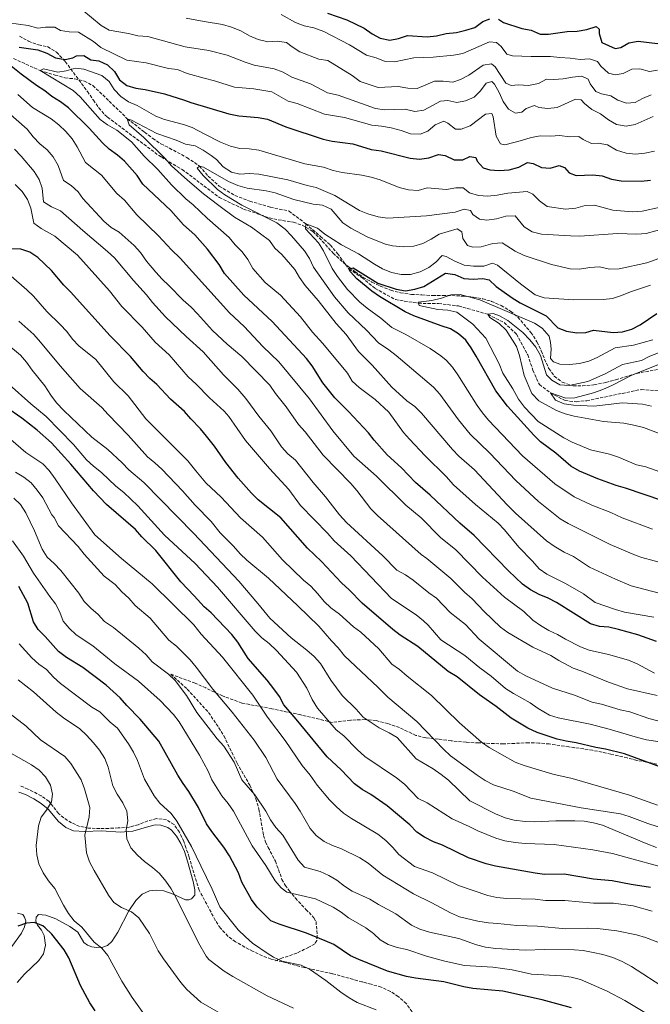
# Model space of a CAD drawing. Units: metres. Extents: x 625045 to 628530, y 4699481 to 4701856.
# Drawn here: x 625833 to 626171, y 4700788 to 4701316 of the extents above; entities that cross this region are included whole.
import ezdxf

# ---------------------------------------------------------------- set-up
doc = ezdxf.new("R2010")
doc.units = ezdxf.units.M
doc.header["$MEASUREMENT"] = 0
doc.linetypes.add('DGN Style 3', pattern=[2.435891, 1.739922, -0.695969])
for name, color, linetype, lineweight in [('Barranco lineal', 142, 'DGN Style 3', 13), ('Curva de nivel directora', 30, 'Continuous', 30), ('Curva de nivel intermedia', 30, 'Continuous', 0), ('Línea de cambio de uso (parcela vista)', 92, 'Continuous', 0), ('Senda', 7, 'DGN Style 3', 0), ('Zona arbolada', 92, 'DGN Style 3', 0)]:
    doc.layers.add(name, color=color, linetype=linetype, lineweight=lineweight)

msp = doc.modelspace()

# ---------------------------------------------------------------- linework, layer by layer
at = {"layer": 'Barranco lineal', "color": 142, "linetype": 'DGN Style 3', "lineweight": 13}
msp.add_polyline3d([(625829.43, 4701295.65, 546.4), (625843.69, 4701289.13, 545), (625851.68, 4701286.77, 543.1), (625857.01, 4701285.2, 543.1), (625862.18, 4701284.73, 543.1), (625867.44, 4701283.51, 542.88), (625872.02, 4701281.14, 542.04), (625890.45, 4701263.33, 540), (625899.73, 4701256.07, 539.36), (625904.08, 4701252.76, 538.94), (625908.46, 4701249.85, 538.31), (625913.03, 4701247.52, 537.88), (625922.46, 4701242.45, 537.88), (625929.21, 4701237.92, 535), (625933.76, 4701232.53, 534.79), (625939.78, 4701227.06, 534.37), (625948.21, 4701222.15, 533.94), (625956.1, 4701219.04, 533.1), (625967.2, 4701215.84, 532.25), (625977.2, 4701213.71, 532.04), (625986.16, 4701206.93, 530), (625994.08, 4701200.09, 529.37), (625999.36, 4701195.53, 528.52), (626003.17, 4701190.88, 527.89), (626009.32, 4701182.65, 525), (626016.34, 4701178.01, 524.37), (626023.43, 4701172.17, 523.73), (626034.25, 4701166.18, 522.89), (626046.68, 4701164.22, 520), (626057.44, 4701164.04, 519.37), (626068.17, 4701162.81, 518.52), (626083.85, 4701158.29, 515), (626092.68, 4701153.84, 513.31), (626099.27, 4701147.61, 512.46), (626105.26, 4701136.5, 512.25), (626108.06, 4701128.25, 511.62), (626111.52, 4701120.55, 511.2), (626117.51, 4701116.11, 510), (626125.28, 4701111.95, 508.94), (626131.38, 4701111.34, 508.73), (626136.9, 4701111.9, 508.31), (626166.21, 4701117.95, 505.98), (626179.26, 4701117, 505)], dxfattribs=at)
at = {"layer": 'Curva de nivel directora', "color": 30, "linetype": 'Continuous', "lineweight": 30, "flags": 128}
for points, elevation in [([(625997.92, 4701320.02), (626008.19, 4701316.43), (626017.44, 4701311.98), (626021.79, 4701308.89), (626026.17, 4701306.52), (626031.37, 4701305.42), (626035.95, 4701306.35), (626040.7, 4701308), (626051.39, 4701307.34), (626056.37, 4701307.74), (626061.59, 4701309.02), (626066.98, 4701309.58), (626072.06, 4701310.8), (626076.81, 4701312.36), (626081.16, 4701315.52), (626084.99, 4701316.98)], 575), ([(626089.57, 4701316.74), (626092.2, 4701314.89), (626102.1, 4701311.8), (626107.07, 4701310.88), (626111.9, 4701308.75), (626116.47, 4701308.74), (626126.51, 4701310.23), (626131.73, 4701310.39), (626137.06, 4701311.26)], 575), ([(626137.06, 4701311.26), (626141.94, 4701312.78), (626143.57, 4701311.45), (626143.57, 4701309.01), (626145.06, 4701304.23), (626152.1, 4701301), (626155.22, 4701301.58), (626159.56, 4701304.13), (626164.49, 4701304.89), (626174.81, 4701303.69), (626180.02, 4701304.07), (626184.95, 4701304.89), (626189.96, 4701306.19), (626194.95, 4701307.87), (626199.17, 4701310.54), (626202.78, 4701314.7), (626206.59, 4701316.42), (626211.64, 4701317.41)], 575), ([(625832.39, 4701301.73), (625842.45, 4701300.23), (625847.26, 4701298.45), (625851.92, 4701296.09), (625857.17, 4701295.05), (625861.2, 4701296.03), (625863.23, 4701297.03), (625867.12, 4701297.33), (625870.89, 4701294.92), (625875.1, 4701294.31), (625879.88, 4701292.17), (625883.5, 4701288.64), (625886.28, 4701284.13), (625890.21, 4701281.2), (625894.99, 4701279.73), (625900.12, 4701278.93), (625910.47, 4701276.68), (625921.1, 4701273.35), (625924.56, 4701271.94), (625944.89, 4701265.92), (625950.21, 4701264.81), (625960.69, 4701263.88), (625965.62, 4701263.07), (625975.52, 4701259.02), (625995.46, 4701252.36), (626000.34, 4701251.28), (626011.4, 4701249.88), (626021.33, 4701246.83), (626026.7, 4701246.07), (626042.23, 4701242.18), (626047.28, 4701241.67), (626052.24, 4701242.23), (626057.48, 4701244.1), (626061.01, 4701243.63), (626065.85, 4701241.32), (626070.38, 4701241.22), (626074.23, 4701242.99), (626077.37, 4701242.45), (626078.15, 4701240.45), (626081.31, 4701236.99), (626084.88, 4701235.86), (626089.87, 4701235.49), (626095.36, 4701235.86), (626100.51, 4701237.3), (626105.13, 4701239.73), (626108.13, 4701239.28), (626112.65, 4701237.04), (626117.32, 4701236.77), (626122.08, 4701238.19), (626124.98, 4701237.15), (626127.49, 4701234.32), (626131.17, 4701232.79), (626140.28, 4701233.26), (626145.25, 4701232.69), (626150.23, 4701230.83), (626155.43, 4701229.96), (626166.09, 4701229.81), (626171.05, 4701230.39)], 550), ([(625870.05, 4701258.25), (625858.82, 4701269.12), (625854.64, 4701272.4), (625850.05, 4701275.21), (625846.17, 4701278.37), (625841.74, 4701281.11), (625833.46, 4701287.16), (625825.42, 4701293.62)], 550), ([(626174.34, 4700982.54), (626164.41, 4700986.11), (626153.98, 4700989.07), (626148.85, 4700990.23), (626143.76, 4700990.75), (626138.96, 4700992.14), (626120.63, 4701003.48), (626116.27, 4701005.93), (626111.32, 4701007.87), (626106.71, 4701010.28), (626102.51, 4701013.32), (626094.91, 4701020.54), (626076.58, 4701039.54), (626068.76, 4701046.12), (626053.01, 4701061.19), (626045.13, 4701067.97), (626037.49, 4701075.94), (626029.87, 4701082.8), (626022.97, 4701090.63), (626019.91, 4701094.58), (626009.19, 4701106.05), (626001.71, 4701113.51), (625995.38, 4701121.49), (625989.59, 4701130.64), (625986.57, 4701134.62), (625968.24, 4701154.4), (625952.9, 4701168.62), (625942.62, 4701180.2), (625939.72, 4701184.98), (625933.56, 4701193.19), (625926.63, 4701200.89), (625920.67, 4701206.32), (625913.76, 4701214.02), (625898.7, 4701228.19), (625895.68, 4701232.79), (625889.03, 4701240.59), (625885.21, 4701243.82), (625880.77, 4701246.97), (625877.1, 4701250.37), (625870.05, 4701258.25)], 550), ([(626182, 4700913.22), (626157.22, 4700922.32), (626147.04, 4700924.82), (626141.76, 4700925.63), (626131.23, 4700928.24), (626125.9, 4700929.02), (626121.04, 4700930.2), (626110.34, 4700933.75), (626105.41, 4700936.1), (626096.41, 4700941.48), (626088.33, 4700947.78), (626079.42, 4700954.03), (626067.34, 4700963.7), (626062.66, 4700966.55), (626046.24, 4700979.93), (626036.88, 4700986.01), (626032.87, 4700988.99), (626016.52, 4701003.12), (626009.53, 4701010.38), (626005.42, 4701014.06), (625994.62, 4701025.64), (625987.16, 4701032.79), (625972.75, 4701049), (625960.62, 4701058.75), (625957.11, 4701062.32), (625950, 4701070.4), (625943.24, 4701078.72), (625937.2, 4701087.49), (625932.91, 4701092.89), (625929.72, 4701096.75), (625924.5, 4701102.14), (625921.08, 4701106.08), (625913.6, 4701112.78), (625906.38, 4701120.63), (625902.49, 4701123.78), (625898.94, 4701127.5), (625892.19, 4701135.62), (625881.19, 4701146.73), (625860.04, 4701170.39), (625856.47, 4701173.89), (625849.73, 4701181.81), (625842.5, 4701188.78), (625838.21, 4701191.74), (625833.38, 4701193.3), (625828.31, 4701193.42)], 575), ([(626177.81, 4701058.07), (626157.72, 4701065.03), (626152.67, 4701066.35), (626142.84, 4701070.02), (626132.96, 4701074.08), (626128.42, 4701076.82), (626120.32, 4701083.71), (626112.13, 4701089.91), (626108.47, 4701093.32), (626094.34, 4701108.91), (626088.11, 4701117.15), (626077.68, 4701135.86), (626074.99, 4701140.34), (626071.98, 4701144.43), (626068.05, 4701147.84), (626063.84, 4701150.53), (626058.74, 4701152.09), (626044.18, 4701157.43), (626039.57, 4701159.56), (626025.82, 4701167.87), (626021.66, 4701170.64), (626013.51, 4701177.34), (626010.17, 4701181.06), (626009.32, 4701182.65), (626011.69, 4701183.23), (626024.86, 4701175.03), (626034.65, 4701171.81), (626039.75, 4701170.98), (626044.74, 4701171.84), (626049.52, 4701173.3), (626061.23, 4701180.45), (626066.21, 4701179.74), (626071, 4701177.6), (626075.98, 4701177.17), (626081.16, 4701177.46), (626084.57, 4701176.76), (626088.38, 4701173.27), (626096.9, 4701167.1), (626101.15, 4701164.46), (626115.07, 4701157.44), (626121.46, 4701151.01), (626126.14, 4701149.25), (626131.52, 4701148.29), (626136.52, 4701148.54), (626140.62, 4701149.74), (626151.08, 4701148.54), (626156.1, 4701148.88), (626161.07, 4701150.27), (626165.5, 4701152.59), (626174.47, 4701158.7)], 525), ([(626171.05, 4700850.52), (626160.75, 4700852.09), (626150.56, 4700854.09), (626140.46, 4700855.05), (626124.79, 4700857.65), (626114.34, 4700857.58), (626109.2, 4700858.22), (626087.96, 4700861.97), (626082.95, 4700863.16), (626073.47, 4700866.54), (626059.49, 4700873.3), (626054.69, 4700875.07), (626049.91, 4700877.51), (626045.7, 4700880.21), (626041.98, 4700884.09), (626029.83, 4700894.33), (626021.05, 4700900.46), (626016.36, 4700903.19), (626012.39, 4700906.23), (626005.18, 4700913.64), (625997.7, 4700920.72), (625981.09, 4700940.97), (625974.42, 4700948.61), (625972.1, 4700953.04), (625969.12, 4700957.22), (625965.49, 4700961.86), (625955.34, 4700973.54), (625949.75, 4700982.24), (625946.55, 4700986.41), (625935.47, 4700997.93), (625931.74, 4701001.26), (625926.35, 4701007.17), (625919.23, 4701014.61), (625905.83, 4701031.48), (625898.23, 4701038.84), (625894.9, 4701042.83), (625879.2, 4701056.22), (625872.24, 4701063.58), (625860.16, 4701077.9), (625849.71, 4701089.36), (625842.11, 4701096.07), (625833.94, 4701102.49), (625825.03, 4701108.56)], 600), ([(626128.73, 4700785.98), (626113.01, 4700790.16), (626091.88, 4700794.94), (626075.88, 4700796.38), (626070.94, 4700797.15), (626060.29, 4700799.85), (626045.05, 4700801.77), (626040.14, 4700802.71), (626029.95, 4700805.65), (626014.7, 4700811.78), (626010.18, 4700813.92), (626001.18, 4700819.91), (625996.6, 4700821.91), (625986.67, 4700825.98), (625972, 4700830.88), (625967.46, 4700832.71), (625960.04, 4700839.93), (625957.02, 4700844.07), (625951.84, 4700853.41), (625950.09, 4700858.42), (625945.19, 4700867.56), (625942.24, 4700872.13), (625935.73, 4700880.58), (625933.01, 4700884.77), (625928.58, 4700893.4), (625923.52, 4700902.06), (625920.33, 4700906.35), (625917.58, 4700910.77), (625907.43, 4700929.09), (625897.43, 4700940.89), (625890.18, 4700948.19), (625886.66, 4700952.28), (625879.11, 4700959.09), (625866.58, 4700968.62), (625857.75, 4700973.97), (625853.49, 4700977.18), (625846.39, 4700985.27), (625842.72, 4700988.98), (625840.07, 4700993.22), (625837.01, 4701003.23), (625832.19, 4701012.1)], 625), ([(625873.14, 4700784.36), (625870.33, 4700788.69), (625865.3, 4700797.94), (625859.01, 4700812.75), (625856.5, 4700817.08), (625850.05, 4700825.54), (625846.47, 4700828.96), (625845.05, 4700830.01), (625840.47, 4700831.8), (625836.36, 4700831.4), (625831.64, 4700829.74)], 650)]:
    msp.add_lwpolyline(points, dxfattribs=dict(at, elevation=elevation))
at = {"layer": 'Curva de nivel intermedia', "color": 30, "linetype": 'Continuous', "lineweight": 0, "flags": 128}
for points, elevation in [([(625865.99, 4701321.93), (625876.46, 4701313.4), (625880.8, 4701310.91), (625891.18, 4701309.02), (625896.13, 4701307.74), (625901.52, 4701307.41), (625921.57, 4701301.92), (625934.21, 4701299.98), (625943.98, 4701297.46), (625953.7, 4701293.61), (625958.47, 4701292.11), (625969.24, 4701290.17), (625974.1, 4701288.3), (625978.69, 4701285.59), (625988.73, 4701282.06), (625997.91, 4701277.3), (626003.63, 4701275.92), (626023.56, 4701268.82), (626028.5, 4701268.02), (626039.43, 4701268.37), (626044.78, 4701267.16), (626049.49, 4701267.82), (626058.53, 4701272.81), (626062.38, 4701273.06), (626067.28, 4701272.05), (626071.8, 4701272.92), (626076.48, 4701274.91), (626079.85, 4701278.25), (626082.9, 4701282.37), (626085.92, 4701283.25), (626087.46, 4701281.78), (626089.92, 4701277.43)], 560), ([(625973, 4701319.36), (625980.66, 4701315.05), (625985.31, 4701313.22), (625990.55, 4701312.11), (625995.8, 4701310.17), (626009.57, 4701303.06), (626018.83, 4701297.42), (626023.97, 4701295.98), (626028.78, 4701294.12), (626033.78, 4701293.87), (626044.25, 4701296.04), (626054.52, 4701296.34), (626065.44, 4701297.4), (626070.37, 4701298.26), (626084.7, 4701304.55), (626088.45, 4701304.18), (626091.05, 4701302.02), (626094.08, 4701298.04), (626097.05, 4701297.16), (626107.06, 4701296.75), (626117.54, 4701296.75), (626122.5, 4701296.11), (626128.06, 4701295.91), (626133.33, 4701295.18), (626138.42, 4701295.51), (626142.63, 4701294.06), (626144.55, 4701291.5), (626148.57, 4701287.86), (626152.22, 4701286.87), (626156.48, 4701287.59), (626161.1, 4701289.85), (626165.49, 4701290.09), (626170.53, 4701288.73), (626174.8, 4701289.37)], 570), ([(625826.88, 4701314.78), (625837.29, 4701313.42), (625842.43, 4701311.97), (625846.62, 4701312.56), (625851.62, 4701312.4), (625854.59, 4701310.6), (625859.29, 4701309.88), (625864.3, 4701309.74), (625872.32, 4701304.69), (625876.24, 4701301.59), (625890.2, 4701294.73), (625900.58, 4701293.34), (625912.5, 4701290.34), (625917.46, 4701289.73), (625922.5, 4701287.61), (625931.61, 4701285.14), (625937.19, 4701283.72), (625947.9, 4701280.27), (625958.39, 4701279.3), (625968.02, 4701277.71), (625976.67, 4701272.78), (625981.63, 4701271.5), (625996.29, 4701265.7), (626007.04, 4701263.94), (626021.72, 4701259.85), (626026.77, 4701259.4), (626032.09, 4701258.36), (626037.39, 4701256.93), (626042.29, 4701255.12), (626047.57, 4701255.06), (626051.61, 4701256.7), (626055.59, 4701260.08), (626060.21, 4701262.04), (626062.34, 4701260.85), (626066.51, 4701257.75), (626069.61, 4701257.75), (626074.44, 4701259.48), (626082.67, 4701265.67), (626085.93, 4701266.07), (626086.64, 4701264.38), (626088.29, 4701253.95), (626090.74, 4701249.74), (626093.03, 4701249.29), (626102, 4701251.56), (626107.14, 4701253.31), (626112.08, 4701254.12), (626117.54, 4701253.89), (626122.54, 4701254.26), (626127.63, 4701253.61), (626132.63, 4701253.82), (626134.95, 4701252.15), (626139.49, 4701250.05), (626143.13, 4701250.25), (626148.03, 4701249.27), (626152.93, 4701246.49), (626158.13, 4701244.79), (626163.12, 4701244.31), (626168.1, 4701244.83), (626173.19, 4701245.82)], 555), ([(625922.11, 4701317.34), (625931.71, 4701315.52), (625941.52, 4701313.89), (625946.32, 4701312.5), (625951.32, 4701310.42), (625956, 4701307.87), (625960.7, 4701305.86), (625965.88, 4701304.59), (625970.87, 4701305.04), (625975.8, 4701304.27), (625978.85, 4701301.89), (625983.07, 4701299.21), (625993.11, 4701295.36), (625998.07, 4701294.57), (626011.09, 4701286.51), (626015.44, 4701283.29), (626025.03, 4701280.06), (626035.74, 4701280.56), (626040.98, 4701279.74), (626045.98, 4701279.56), (626055.2, 4701283.46), (626059.94, 4701283.55), (626065.17, 4701282.99), (626069.27, 4701284.29), (626073.66, 4701286.68), (626081.39, 4701292.15), (626085.84, 4701292.8), (626087.84, 4701291.18), (626093.43, 4701282.39), (626096.33, 4701281.22), (626100.36, 4701281.53), (626105.66, 4701281.16), (626110.97, 4701282.17), (626115.38, 4701284.56), (626119.33, 4701284.36), (626124.31, 4701284.77), (626129.24, 4701285.67)], 565), ([(626172.97, 4700995.72), (626157.16, 4700998.4), (626152.35, 4700999.79), (626141.53, 4701003.63), (626135.2, 4701008.2), (626125.48, 4701013.74), (626115.47, 4701018.78), (626111.41, 4701021.7), (626107.9, 4701025.77), (626100.47, 4701033.21), (626092.84, 4701042.5), (626089.41, 4701046.13), (626077.22, 4701056.16), (626065.41, 4701066.72), (626061.49, 4701071.26), (626050.25, 4701082.3), (626041.85, 4701091.18), (626038.54, 4701094.92), (626030.71, 4701105.72), (626023.36, 4701112.63), (626014.77, 4701119.08), (626011.08, 4701122.48), (626008.5, 4701126.76), (625995.28, 4701142.63), (625989.73, 4701148.62), (625983.42, 4701156.94), (625972.63, 4701168.51), (625964.33, 4701175.35), (625957.76, 4701182.93), (625955.14, 4701187.66), (625952.02, 4701191.89), (625948.36, 4701195.54), (625945.02, 4701199.57), (625933.31, 4701209.88), (625925.81, 4701217.06), (625921.77, 4701220.3), (625914.2, 4701227.75), (625906.87, 4701236.04), (625899.57, 4701243.17), (625892.73, 4701250.89), (625884.76, 4701257.21), (625879.88, 4701260.04), (625875.82, 4701262.95), (625865.11, 4701275.03), (625861.49, 4701278.48), (625843.69, 4701289.13), (625845.46, 4701290.11), (625853.2, 4701288.27), (625857.6, 4701289.01), (625862.71, 4701290.49), (625867.13, 4701289.98), (625876.71, 4701286.56), (625880.71, 4701283.22), (625883.39, 4701278.94), (625886.9, 4701275.21), (625891.14, 4701272.44), (625895.8, 4701270.35), (625905.69, 4701264.75), (625910.41, 4701262.88), (625920.54, 4701260.28), (625925.23, 4701258.55), (625931.61, 4701255.21), (625940.51, 4701250.72), (625945.88, 4701248.5), (625950.73, 4701247.29), (625955.87, 4701247.16), (625960.99, 4701246.46), (625985.64, 4701239.09), (625995.77, 4701237.34), (626000.92, 4701235.58), (626005.78, 4701234.39), (626016.33, 4701233.07), (626021.2, 4701231.93), (626026.15, 4701230.42), (626036.32, 4701226.37), (626041.32, 4701225.05), (626046.48, 4701224.85), (626051.29, 4701226.22), (626061.77, 4701225.34), (626066.73, 4701226.19), (626070.55, 4701226.23), (626074.03, 4701223.58), (626078.8, 4701222.08), (626083.84, 4701221.69), (626088.91, 4701222.2), (626094.54, 4701223.35), (626104.97, 4701224.24), (626108.07, 4701222.81), (626111.62, 4701219.29), (626115.7, 4701216.23), (626125.56, 4701214.69), (626131.04, 4701215.21), (626136.01, 4701216.73), (626141.01, 4701216.89), (626150.93, 4701214.19), (626161.24, 4701213.3), (626166.72, 4701213.65), (626176.55, 4701215.75)], 545), ([(626129.24, 4701285.67), (626134.36, 4701286.18), (626137.6, 4701284.58), (626138.8, 4701282.12), (626141.79, 4701277.93), (626144.83, 4701276.64), (626149.9, 4701275.68), (626153.55, 4701273.22), (626158.29, 4701271.62), (626162.93, 4701272.01), (626166.81, 4701274.22), (626171.42, 4701276.14)], 565), ([(625918.82, 4701188.47), (625914.09, 4701192.88), (625907.15, 4701200.4), (625895.64, 4701211.71), (625888.92, 4701219.51), (625884.8, 4701223.23), (625876.58, 4701233.05), (625868.03, 4701239.75), (625863.53, 4701248.22), (625860.87, 4701252.45), (625857.51, 4701256.52), (625853.77, 4701260.12), (625849.6, 4701263.31), (625839.55, 4701269.27), (625831.65, 4701276.3)], 555), ([(626089.92, 4701277.43), (626092.01, 4701272.58), (626094.89, 4701268.53), (626098.75, 4701266.3), (626102.15, 4701266.75), (626104.34, 4701268.83), (626108.82, 4701270.41), (626111.19, 4701269.26), (626116.06, 4701268.82), (626121.02, 4701269.33), (626130.82, 4701273.9), (626133.91, 4701273.45), (626135.8, 4701271.42), (626139.73, 4701268.33), (626144.28, 4701265.87), (626148.53, 4701262.63), (626152.89, 4701260.2), (626158.04, 4701259.39), (626162.98, 4701260.15), (626172.53, 4701264.5)], 560), ([(625936.16, 4701149.54), (625928.14, 4701158.57), (625924.66, 4701162.16), (625920.37, 4701165.87), (625912.79, 4701173.76), (625909.08, 4701177.11), (625905.67, 4701180.91), (625900.74, 4701186.86), (625897.52, 4701191.43), (625894.19, 4701195.17), (625886.08, 4701202.39), (625881.75, 4701204.9), (625877.88, 4701208.3), (625866.56, 4701220.54), (625864.02, 4701224), (625860.36, 4701227.48), (625856.14, 4701230.21), (625853.29, 4701238.28), (625850.72, 4701242.89), (625847.41, 4701246.66), (625843.54, 4701249.83), (625839.9, 4701253.6), (625836.71, 4701257.78), (625826.36, 4701266.9)], 560), ([(626175.83, 4701008.64), (626160.84, 4701012.52), (626152.38, 4701016.06), (626138.45, 4701022.54), (626129.74, 4701028.19), (626124.75, 4701030.52), (626119.44, 4701033.75), (626115.27, 4701036.75), (626098.77, 4701051.45), (626094.16, 4701055.93), (626076.77, 4701074.86), (626068.38, 4701082.12), (626064.94, 4701085.74), (626048.34, 4701105.28), (626044.71, 4701108.72), (626040.45, 4701111.9), (626032.32, 4701119.17), (626021.73, 4701131.05), (626014.51, 4701138.28), (626007.94, 4701147.37), (626002.45, 4701153.42), (625992.89, 4701165.71), (625985.79, 4701173.85), (625982.79, 4701177.99), (625980.38, 4701182.37), (625973.37, 4701190.35), (625969.62, 4701193.77), (625966.74, 4701197.86), (625957.15, 4701205.13), (625948.02, 4701210.4), (625939.48, 4701216.63), (625931.35, 4701222.96), (625922.68, 4701230.34), (625914.22, 4701237.97), (625910.75, 4701242.02), (625899.26, 4701253.2), (625891.51, 4701260.06), (625890.45, 4701263.33), (625892.71, 4701262.57), (625906.31, 4701255.4), (625916.74, 4701251.86), (625921.62, 4701249.64), (625926.77, 4701248.77), (625931.21, 4701246.47), (625935.36, 4701243.56), (625938.32, 4701241.37), (625941.96, 4701237.49), (625946.29, 4701234.62), (625950.83, 4701233.63), (625955.82, 4701233.88), (625961, 4701233.49), (625976.61, 4701230.45), (625986.95, 4701227.39), (625991.84, 4701226.36), (626001.85, 4701222), (626014.94, 4701214.07), (626019.56, 4701212.16), (626025.03, 4701210.64), (626029.99, 4701209.99), (626050.96, 4701211.15), (626066.3, 4701213.07), (626071.18, 4701214.81), (626074.64, 4701213.98), (626075.87, 4701211.83), (626079.34, 4701209.31), (626083.28, 4701208.78), (626088.52, 4701209.47), (626093.45, 4701211.07), (626098.47, 4701211.15), (626103.35, 4701205.32), (626107.59, 4701202.54), (626112.68, 4701201.27), (626128.26, 4701200.36), (626133.26, 4701200.24), (626153.44, 4701201.63), (626163.85, 4701201.27), (626168.84, 4701201.65), (626179.21, 4701204.52)], 540), ([(625833.44, 4701243.18), (625829.9, 4701246.9)], 565), ([(626175.08, 4700940.09), (626170.17, 4700941.32), (626160.12, 4700944.84), (626154.77, 4700946.01), (626144.79, 4700949.01), (626139.8, 4700950.1), (626130.28, 4700953.79), (626118.62, 4700957.63), (626104.28, 4700964.2), (626099.7, 4700966.72), (626079.21, 4700983.93), (626071.9, 4700991.73), (626063.7, 4700998.23), (626056.29, 4701005.86), (626052.14, 4701008.66), (626043.8, 4701015.48), (626039.68, 4701018.37), (626035.08, 4701020.87), (626027.59, 4701028.64), (626007.97, 4701046.53), (626004.28, 4701050.59), (625996.75, 4701060.26), (625990.08, 4701067.91), (625980.71, 4701079.96), (625976.57, 4701083.37), (625973.16, 4701087.13), (625967.49, 4701095.69), (625960.97, 4701103.58), (625954.02, 4701113.01), (625949.78, 4701118.14), (625942.12, 4701125.75), (625931.13, 4701138.12), (625921.98, 4701146.42), (625910.97, 4701157.02), (625904.05, 4701164.66), (625900.8, 4701168.83), (625893.83, 4701176.41), (625883.51, 4701188.62), (625879.91, 4701192.09), (625866.53, 4701203.36), (625854.65, 4701213.94), (625849.8, 4701216.07), (625845.54, 4701218.69), (625844.82, 4701225.96), (625843.25, 4701230.71), (625840.4, 4701234.89), (625833.44, 4701243.18)], 565), ([(626179.7, 4701024.2), (626166.5, 4701027.7), (626163.48, 4701028.76), (626149.46, 4701034.75), (626126.98, 4701045.97), (626122.71, 4701048.56), (626110.98, 4701057.82), (626098.88, 4701069), (626084.87, 4701083.74), (626074.37, 4701093.85), (626068.07, 4701101.61), (626058.12, 4701115.47), (626054.8, 4701119.26), (626034.7, 4701136.18), (626030.77, 4701139.27), (626025.22, 4701143.01), (626018.7, 4701149.78), (626008.86, 4701159.16), (626001.52, 4701167.64), (625990.28, 4701183.66), (625988.12, 4701188.2), (625985.47, 4701192.44), (625978.61, 4701200.5), (625975.14, 4701204.09), (625970.74, 4701207.34), (625951.82, 4701216.94), (625942.86, 4701222.43), (625938.79, 4701225.35), (625931.18, 4701232.88), (625927.93, 4701236.74), (625929.21, 4701237.92), (625931.38, 4701237.33), (625944.8, 4701229.52), (625949.68, 4701227.51), (625954.77, 4701226.11), (625964.88, 4701224.68), (625969.75, 4701223.56), (625979.79, 4701220), (625990.09, 4701217.42), (625995.23, 4701216.87), (625999.77, 4701214.78), (626006.13, 4701207.37), (626010.33, 4701204.62), (626019.53, 4701199.66), (626028.9, 4701196.01), (626032.79, 4701195.03), (626038.59, 4701194.51), (626044.08, 4701194.82), (626049.01, 4701196.29), (626053.47, 4701198.56), (626057.83, 4701201.31), (626067.49, 4701204.11), (626069.83, 4701202.64), (626070.52, 4701199), (626073.04, 4701195.23), (626075.8, 4701194.32), (626080.26, 4701194.61), (626086.47, 4701196.29), (626091.48, 4701196.73), (626098.52, 4701192.17), (626103.36, 4701189.88), (626118.1, 4701185.01), (626127.98, 4701182.72), (626133.06, 4701182.61), (626138.67, 4701183.48), (626143.66, 4701183.81), (626149.28, 4701182.6), (626154.28, 4701182.8), (626169.24, 4701185.91), (626184.09, 4701191.29)], 535), ([(626138.69, 4700938.14), (626121.66, 4700941.67), (626116.88, 4700943.14), (626110.79, 4700946.57), (626106.54, 4700949.62), (626097.59, 4700954.72), (626093.41, 4700957.46), (626085.63, 4700964.04), (626079.53, 4700968.39), (626071.54, 4700975.02), (626058.68, 4700983.55), (626051.84, 4700991.41), (626049.42, 4700993.8), (626045.5, 4700996.91), (626032.27, 4701005.68), (626010.41, 4701028.56), (626001.42, 4701036.65), (625997.95, 4701040.67), (625983.42, 4701055.69), (625977.07, 4701064.17), (625966.65, 4701075.57), (625953.88, 4701090.49), (625944.91, 4701103.39), (625942.48, 4701106.36), (625934.46, 4701113.41), (625927.43, 4701120.84), (625923.18, 4701124.64), (625912.89, 4701136.46), (625905.36, 4701143.3), (625898.39, 4701151.34), (625887.44, 4701162.41), (625880.94, 4701170.85), (625863.67, 4701190.01), (625851.65, 4701200.27), (625844.32, 4701204.35), (625840.27, 4701207.3), (625838.75, 4701215.24), (625836.84, 4701219.86), (625833.96, 4701224.16), (625830.32, 4701228.01)], 570), ([(626171.12, 4701173.94), (626160.47, 4701170.35), (626155.53, 4701168.31), (626150.73, 4701166.86), (626145.76, 4701166.27), (626129.75, 4701166.09), (626114.11, 4701167.1), (626109.33, 4701168.71), (626101.31, 4701174.72), (626089.13, 4701184.65), (626086.43, 4701185.71), (626081.65, 4701184.19), (626076.21, 4701184.23), (626071.24, 4701184.72), (626066.2, 4701186.75), (626061.52, 4701189.42), (626059.45, 4701189.88), (626055.92, 4701186.31), (626052.13, 4701183.48), (626047.54, 4701181.06), (626042.3, 4701179.74), (626037.3, 4701179.64), (626032.13, 4701180.72), (626027.37, 4701182.75), (626023.01, 4701185.19), (626014.39, 4701190.83), (626005.29, 4701195.65), (625996.44, 4701201.25), (625992.46, 4701204.46), (625986.16, 4701206.93), (625986.04, 4701204.21), (625993.04, 4701196.71), (625995.75, 4701192.3), (626000.44, 4701182.83), (626003.13, 4701178.62), (626008.49, 4701171.69), (626015.26, 4701164.9), (626019.06, 4701161.65), (626026.54, 4701156.24), (626032.39, 4701151.29), (626039.82, 4701147.49), (626052.91, 4701140.02), (626058.63, 4701136.05), (626061.47, 4701133.59), (626064.83, 4701129.88), (626067.84, 4701125.76), (626078.09, 4701109.38), (626081, 4701105.31), (626084.24, 4701101.49), (626102.51, 4701082.35), (626119.78, 4701067.25), (626130.14, 4701060.37), (626139.57, 4701055.81), (626149.79, 4701051.84), (626155.95, 4701049.07), (626172.15, 4701042.89)], 530), ([(626173.29, 4700965.65), (626163.95, 4700970.55), (626159.36, 4700972.52), (626148.68, 4700975.69), (626138.3, 4700978.05), (626133.61, 4700979.78), (626125.47, 4700983.78), (626121.25, 4700986.46), (626116.52, 4700988.6), (626112.06, 4700991.26), (626107.96, 4700994.11), (626103.09, 4700998.68), (626092.8, 4701006.5), (626080.98, 4701017.21), (626066.62, 4701031.85), (626058.53, 4701038.5), (626048.09, 4701048.97), (626039.95, 4701055.75), (626024.06, 4701071.47), (626011.94, 4701082.08), (626000.63, 4701095.64), (625988.19, 4701112.87), (625971.71, 4701132.78), (625963.08, 4701141.09), (625953.17, 4701151.68), (625945.26, 4701159.14), (625918.82, 4701188.47)], 555), ([(626174.81, 4700894.72), (626159.78, 4700900.05), (626129.1, 4700909), (626118.8, 4700911.36), (626103.4, 4700916.02), (626098.58, 4700917.91), (626084.57, 4700925.66), (626080.48, 4700928.53), (626068.7, 4700938.98), (626053.56, 4700953.67), (626040.53, 4700963.94), (626036.56, 4700967.66), (626032.39, 4700970.42), (626025.32, 4700978.59), (626015.77, 4700987.56), (626011.75, 4700990.4), (626004.22, 4700997.3), (625999.6, 4701000.62), (625995.99, 4701004.08), (625992.69, 4701008.29), (625988.96, 4701012.26), (625984.92, 4701015.54), (625973.75, 4701026.5), (625963.06, 4701038.55), (625951.25, 4701048.94), (625940.72, 4701060.13), (625932.62, 4701067.75), (625927.28, 4701074.34), (625922.86, 4701079.69), (625900.35, 4701102.15), (625890.93, 4701114.48), (625883.23, 4701122), (625873.48, 4701134.1), (625864.4, 4701141.39), (625860.96, 4701145.01), (625857.93, 4701149), (625854.44, 4701152.78), (625847.27, 4701159.78), (625840.07, 4701167.98), (625836.49, 4701171.47), (625828.11, 4701178.73)], 580), ([(626183.65, 4701071.04), (626168.54, 4701076.42), (626163.66, 4701077.51), (626153.96, 4701081.6), (626149.22, 4701083.2), (626139, 4701085.6), (626129.1, 4701089.67), (626124.65, 4701091.94), (626110.87, 4701100.68), (626103.52, 4701108.35), (626100.3, 4701112.79), (626097.33, 4701118.31), (626091.95, 4701126.77), (626090, 4701131.67), (626082.78, 4701145.42), (626075.87, 4701152.98), (626067.26, 4701159.38), (626062.4, 4701160.56), (626057.01, 4701160.94), (626047.04, 4701162.98), (626046.68, 4701164.22), (626046.49, 4701164.88), (626053.77, 4701165.68), (626058.98, 4701167.04), (626064.03, 4701168.83), (626069.03, 4701168.89), (626079.62, 4701166.1), (626108.86, 4701153.57), (626113.06, 4701150.87), (626116.7, 4701146.64)], 520), ([(626180.29, 4700881.48), (626169.75, 4700884.85), (626159.75, 4700888.65), (626154.95, 4700890.06), (626133.96, 4700893.24), (626106.99, 4700898.55), (626097.51, 4700902.31), (626086.86, 4700905.62), (626082.45, 4700908), (626078.21, 4700910.87), (626063.82, 4700921.26), (626060.03, 4700924.75), (626045.76, 4700939.57), (626030.16, 4700952.8), (626024.9, 4700958.14), (626006.88, 4700974.9), (626003.62, 4700979.24), (625999.95, 4700982.94), (625993.21, 4700990.78), (625981.92, 4701001.78), (625966.22, 4701016.61), (625954.54, 4701026.3), (625950.92, 4701029.75), (625947.41, 4701033.73), (625940.22, 4701040.96), (625935.4, 4701047), (625926.79, 4701055.75), (625920.11, 4701063.51), (625908.95, 4701075.06), (625905.29, 4701078.59), (625901.36, 4701081.68), (625890.97, 4701093.38), (625880.11, 4701104.42), (625876.75, 4701108.23), (625865.16, 4701118.39), (625854.38, 4701130.57), (625843.82, 4701143.4), (625840.22, 4701147.38), (625832.32, 4701154.67)], 585), ([(626186.71, 4701090.11), (626167.29, 4701097.47), (626162.24, 4701098.81), (626156.79, 4701099.8), (626145.86, 4701100.71), (626130.21, 4701103.56), (626125.26, 4701104.84), (626120.62, 4701106.71), (626111.21, 4701111.84), (626107.46, 4701115.77), (626103.32, 4701125.37), (626100.8, 4701136.15), (626099.33, 4701140.95), (626093.73, 4701149.83), (626090.02, 4701153.44), (626084.96, 4701156.64), (626083.85, 4701158.29), (626086.8, 4701158.76), (626090.06, 4701157.52), (626094.65, 4701154.89), (626102.58, 4701148.6), (626106.4, 4701144.63)], 515), ([(626174.73, 4700953.7), (626158.86, 4700957.25), (626148.66, 4700960.73), (626134.31, 4700966.66), (626129.58, 4700968.28), (626121.94, 4700972.33), (626117.66, 4700975.07), (626108.01, 4700979.5), (626094.66, 4700987.38), (626090.67, 4700990.39), (626081.95, 4700998.74), (626075.48, 4701005.61), (626071.3, 4701009.19), (626063.96, 4701016.44), (626051.07, 4701027.25), (626048.11, 4701029.26), (626024.59, 4701050.18), (626021.1, 4701053.76), (626013.59, 4701063.7), (626010.35, 4701067.5), (625995.57, 4701082.61), (625985.86, 4701095.21), (625982.21, 4701099.12), (625975.75, 4701108.67), (625969.94, 4701115.81), (625966.89, 4701120.21), (625951.83, 4701135.63), (625943.96, 4701142.28), (625936.16, 4701149.54)], 560), ([(626174.37, 4700872.05), (626168.8, 4700874.08), (626145.38, 4700884.03), (626140.52, 4700885.21), (626135.59, 4700886.13), (626130.56, 4700886.34), (626120.26, 4700886.39), (626108.91, 4700885.77), (626103.91, 4700885.88), (626097.98, 4700886.67), (626093.15, 4700887.94), (626088.05, 4700890.15), (626074.26, 4700897.06), (626062.69, 4700908.09), (626058.78, 4700911.24), (626054.49, 4700914.16), (626045.45, 4700919.56), (626035.14, 4700931.06), (626030.86, 4700933.66), (626025.51, 4700936.22), (626016.95, 4700941.94), (626013.26, 4700946.22), (626005.8, 4700953.68), (625999.7, 4700961.85), (625994.03, 4700970.81), (625990.73, 4700974.57), (625986.85, 4700977.99), (625978.44, 4700984.59), (625966.9, 4700995.17), (625960.56, 4701003.07), (625950.23, 4701014.93), (625926.12, 4701040.53), (625899.26, 4701067.95), (625891.25, 4701074.75), (625887.62, 4701078.59), (625879.93, 4701085.63), (625871.41, 4701092.35), (625856.46, 4701106.69), (625852.49, 4701110.85), (625849.48, 4701114.84), (625846.22, 4701119.91), (625839.41, 4701128.33), (625836.42, 4701132.61), (625833.14, 4701136.38), (625824.77, 4701143.33)], 590), ([(626106.4, 4701144.63), (626109.64, 4701140.64), (626112.07, 4701136.26), (626115.35, 4701125.82), (626118.13, 4701122.87), (626122.52, 4701120.48), (626127.48, 4701120.01), (626137.48, 4701122.13), (626146.76, 4701126.4), (626156.11, 4701131.32), (626166.28, 4701133.44), (626170.85, 4701135.83), (626175.5, 4701137.67)], 515), ([(626116.7, 4701146.64), (626117.48, 4701143.08), (626117.75, 4701139.77), (626117.55, 4701134.61), (626119.16, 4701132.7), (626122.47, 4701131.47), (626127.68, 4701131.27), (626133.01, 4701131.96), (626137.96, 4701133.17), (626142.56, 4701135.12), (626152.25, 4701140.27), (626162.08, 4701141.72), (626172.34, 4701144.54)], 520), ([(626175.38, 4701131.4), (626160.8, 4701125.36), (626150.75, 4701120.23), (626145.51, 4701117.94), (626140.49, 4701116.15), (626130.62, 4701113.38), (626125.7, 4701113.24), (626117.51, 4701116.11), (626120.12, 4701112.22), (626124.81, 4701110.22), (626129.86, 4701109.48), (626140.7, 4701108.96), (626156.16, 4701110.76), (626166.85, 4701110.12), (626171.74, 4701109.05)], 510), ([(626185.9, 4700859.15), (626150.79, 4700868.82), (626140.12, 4700870.8), (626119.5, 4700873.69), (626103.89, 4700874.15), (626098.44, 4700874.74), (626093.01, 4700875.64), (626088.2, 4700877.01), (626078.44, 4700880.95), (626073.91, 4700883.32), (626064.72, 4700887.42), (626051.32, 4700896), (626046.53, 4700898.39), (626039.1, 4700905.93), (626034.87, 4700909.42), (626017.85, 4700920.94), (626013.83, 4700924.54), (626006.59, 4700931.9), (626002.41, 4700935.27), (625992.44, 4700946.87), (625989.69, 4700951.51), (625986.83, 4700957.48), (625981.23, 4700966.14), (625970.51, 4700977.75), (625966.59, 4700981.52), (625962.56, 4700984.66), (625959.07, 4700988.25), (625938.76, 4701011.84), (625926.78, 4701024.58), (625910.45, 4701039.75), (625896.13, 4701055.48), (625888.54, 4701062.66), (625884.27, 4701065.97), (625876.59, 4701073.28), (625872.27, 4701076.68), (625868.63, 4701080.11), (625861.63, 4701088.44), (625847, 4701103.4), (625838.63, 4701110.17), (625827, 4701120.54)], 595), ([(626172.03, 4700837.85), (626161.83, 4700840.75), (626151.33, 4700842.07), (626140.54, 4700842.18), (626125.15, 4700843.59), (626114.75, 4700843.53), (626109.32, 4700844.27), (626093.99, 4700844.68), (626088.71, 4700845.21), (626083.81, 4700846.22), (626068.14, 4700851.67), (626054.24, 4700858.46), (626044.55, 4700861.79), (626036.2, 4700868.24), (626032.97, 4700872.06), (626029.08, 4700875.84), (626024.86, 4700879.2), (626010.71, 4700887.59), (626006.43, 4700890.49), (626002.69, 4700893.81), (625998.93, 4700897.64), (625992.28, 4700905.44), (625988.52, 4700910.91), (625984.28, 4700916.09), (625975.2, 4700929.54), (625965.71, 4700941.95), (625957.81, 4700953.81), (625941.5, 4700974.27), (625930.11, 4700986.62), (625926.11, 4700991.51), (625903.72, 4701013.58), (625887.4, 4701027.19), (625872.96, 4701039.86), (625860.48, 4701056.98), (625851.77, 4701070.04), (625848.55, 4701074.35), (625845.05, 4701077.93), (625836.07, 4701084.06), (625828.01, 4701091.03)], 605), ([(626027.62, 4700857.19), (626019.58, 4700863.67), (626015.12, 4700866.53), (626005.4, 4700871.36), (626000.56, 4700872.99), (625996.04, 4700875.15), (625991.76, 4700878.44), (625988.5, 4700882.23), (625983.27, 4700891.5), (625980.52, 4700895.68), (625970.85, 4700908.66), (625964.85, 4700920.37), (625958.48, 4700929.65), (625946.68, 4700944.7), (625936.4, 4700956.99), (625927.41, 4700968.8), (625924.21, 4700972.84), (625916.88, 4700980.12), (625912.8, 4700983.31), (625902.65, 4700995.1), (625894.68, 4701002.03), (625891.22, 4701005.88), (625887.44, 4701009.22), (625884.02, 4701013.3), (625877.96, 4701017.67), (625867.37, 4701029.48), (625864.03, 4701033.64), (625853.45, 4701044.76), (625851.23, 4701049.27), (625850.04, 4701050.55), (625845.09, 4701059.78), (625842.16, 4701063.92), (625838.88, 4701067.74), (625834.98, 4701070.86), (625830.47, 4701073.48)], 610), ([(626020.64, 4700844.25), (626011.14, 4700848.52), (626006.94, 4700851.24), (626002.82, 4700854.45), (625998.55, 4700857.03), (625993.99, 4700859.18), (625985.43, 4700861.41), (625982.16, 4700865.22), (625973.82, 4700878.6), (625970.08, 4700882.71), (625967.28, 4700886.85), (625964.76, 4700891.5), (625958.86, 4700900.32), (625951.93, 4700908.37), (625947.81, 4700917.81), (625942.22, 4700926.47), (625938.59, 4700930.31), (625927.72, 4700944.57), (625922.16, 4700953.59), (625916.08, 4700961.6), (625912.47, 4700965.06), (625903.8, 4700971.72), (625900.49, 4700975.46), (625896.55, 4700979.06), (625882.99, 4700990.15), (625878.23, 4700993.4), (625874.88, 4700997.11), (625870.93, 4701000.49), (625867.39, 4701004.13), (625864.36, 4701008.5), (625854.79, 4701020.75), (625851.3, 4701024.42), (625847.38, 4701027.93), (625844.82, 4701032.23), (625840.7, 4701042.04), (625836.08, 4701051.64), (625833.17, 4701056.1), (625829.58, 4701059.58)], 615), ([(625859.34, 4700989.74), (625856.13, 4700993.57), (625854.25, 4700998.34), (625851.96, 4701002.79), (625848.84, 4701006.69), (625840.05, 4701019.39), (625834.74, 4701028.48), (625828.95, 4701036.74)], 620), ([(626170.75, 4700781.87), (626157.3, 4700789.87), (626147.84, 4700794.93), (626133.5, 4700801.19), (626128.51, 4700802.38), (626123.42, 4700803.03), (626107.34, 4700804.04), (626096.87, 4700806.26), (626086.5, 4700807.68), (626071.4, 4700808.61), (626060.73, 4700810.95), (626050.92, 4700813.64), (626040.48, 4700817.25), (626035.23, 4700818.34), (626030.46, 4700819.88), (626026.14, 4700822.44), (626022.54, 4700825.91), (626018.43, 4700828.79), (626009.05, 4700834.22), (626005.13, 4700837.33), (626000.9, 4700840.02), (625991.47, 4700844.38), (625976.09, 4700848.05), (625972.94, 4700850.32), (625969.76, 4700854.13), (625964.73, 4700862.38), (625957.45, 4700872.87), (625947.48, 4700891.48), (625944.59, 4700895.57), (625941.17, 4700899.68), (625935.84, 4700908.41), (625933.82, 4700912.99), (625929.12, 4700921.6), (625918.28, 4700939.43), (625915.18, 4700943.35), (625908.06, 4700950.99), (625896.39, 4700961.23), (625883.71, 4700970.57), (625871.95, 4700980.28), (625862.95, 4700986.25), (625859.34, 4700989.74)], 620), ([(626023.91, 4700784.77), (626013.82, 4700788.7), (626009.49, 4700791.21), (626005.01, 4700794.29), (625996.97, 4700800.67), (625988.21, 4700806.7), (625983.65, 4700808.77), (625973.46, 4700811), (625968.94, 4700813.14), (625965.97, 4700814.88), (625957.69, 4700820.68), (625953.87, 4700823.97), (625949.96, 4700827.82), (625940, 4700840.11), (625935.99, 4700849.58), (625929.82, 4700862.18), (625924.86, 4700872.52), (625917.09, 4700886.17), (625913.93, 4700890.3), (625907.98, 4700895.84), (625904.8, 4700899.69), (625899.68, 4700908.75), (625895.93, 4700918.75), (625893.69, 4700923.25), (625891.09, 4700927.59), (625885.24, 4700936.07), (625881.25, 4700939.39), (625875.67, 4700944.77), (625871.41, 4700947.38), (625854.62, 4700960.13), (625850.8, 4700963.51), (625847.02, 4700967.52), (625843, 4700970.49), (625839.24, 4700973.8), (625832.35, 4700981.42)], 630), ([(625979.67, 4700785.81), (625965.43, 4700792.28), (625947, 4700802.68), (625942.4, 4700805.66), (625934.2, 4700811.79), (625932.77, 4700813.61), (625928.68, 4700820.74), (625916.45, 4700845.37), (625914.01, 4700849.74), (625911.11, 4700853.97), (625907.81, 4700858), (625904.03, 4700861.27), (625899.59, 4700864.52), (625895.92, 4700867.92), (625892.39, 4700871.89), (625890.13, 4700876.61), (625889.82, 4700881.43), (625890.74, 4700886.41), (625890.16, 4700891.44), (625888.03, 4700895.96), (625885.03, 4700900.66), (625882.75, 4700905.11), (625880.24, 4700915.14), (625878.38, 4700919.78), (625875.61, 4700924.35), (625872.29, 4700928.21), (625868.63, 4700932.3), (625864.93, 4700935.66), (625856.22, 4700941.57), (625852.26, 4700944.61), (625840.13, 4700955.6), (625831.96, 4700962.12)], 635), ([(625947.53, 4700778.71), (625929.82, 4700788.92), (625922.34, 4700795.7), (625919.12, 4700799.52), (625909.78, 4700812.19), (625906.95, 4700816.57), (625902.43, 4700825.82), (625896.55, 4700834.29), (625892.62, 4700837.39), (625887.38, 4700839.77), (625883.15, 4700842.48), (625880.38, 4700846.5), (625872.64, 4700859.66), (625870.11, 4700864.36), (625868.57, 4700869.11), (625867.6, 4700878.61), (625870.07, 4700888.42), (625870.37, 4700893.55), (625867.55, 4700903.48), (625865.68, 4700908.26), (625860.24, 4700917.1), (625856.87, 4700920.8), (625843.84, 4700929.85), (625836.11, 4700937.07), (625827.6, 4700943.72)], 640), ([(626179.81, 4700928.22), (626169.02, 4700929.84), (626164.08, 4700930.99), (626148.98, 4700935.61), (626138.69, 4700938.14)], 570), ([(625899.27, 4700782.71), (625892.99, 4700791.49), (625887.44, 4700800.19), (625879.99, 4700814), (625876.8, 4700817.9), (625872.75, 4700821.19), (625866.09, 4700829.26), (625861.95, 4700832.67), (625858.87, 4700836.61), (625856.16, 4700840.97), (625851.54, 4700849.99), (625848.2, 4700854.12), (625845.3, 4700858.49), (625843, 4700863.16), (625841.85, 4700868.02), (625841.55, 4700873.1), (625842.85, 4700883.57), (625844.29, 4700888.36), (625847.18, 4700892.03), (625849.87, 4700896.48), (625850.31, 4700900.59), (625849.16, 4700905.46), (625846.64, 4700909.89), (625843.18, 4700913.5), (625839.13, 4700916.48), (625825.45, 4700924.14)], 645), ([(626178.75, 4700819.71), (626168.45, 4700823.66), (626163.67, 4700825.13), (626153.14, 4700827.31), (626142.7, 4700828.58), (626137.37, 4700828.77), (626125.76, 4700828.37), (626110.51, 4700829.71), (626099.5, 4700830.08), (626089.17, 4700831.28), (626084.17, 4700831.49), (626078.53, 4700832.4), (626068.59, 4700834.75), (626063.77, 4700836.84), (626053.82, 4700842.38), (626044.07, 4700847.15), (626027.62, 4700857.19)], 610), ([(626179.75, 4700795.87), (626160.96, 4700808.1), (626155.88, 4700810.84), (626150.93, 4700812.87), (626145.64, 4700814.57), (626140.39, 4700815.7), (626135.08, 4700816.62), (626130.1, 4700817.08), (626114.46, 4700817.23), (626103.86, 4700816.93), (626088.1, 4700817.75), (626082.67, 4700818.55), (626077.8, 4700819.72), (626068.29, 4700823.14), (626052.52, 4700826.53), (626047.44, 4700828.09), (626042.95, 4700830.3), (626034.5, 4700836.45), (626025.17, 4700841.36), (626020.64, 4700844.25)], 615)]:
    msp.add_lwpolyline(points, dxfattribs=dict(at, elevation=elevation))
at = {"layer": 'Línea de cambio de uso (parcela vista)', "color": 92, "linetype": 'Continuous', "lineweight": 0}
for points in [[(625832.25, 4700901.63, 645.94), (625835.87, 4700900.45, 645.52), (625840.3, 4700898.21, 644.88), (625844.17, 4700895.67, 644.88), (625848.02, 4700892.64, 644.46), (625853.45, 4700886.01, 643.61)], [(625853.45, 4700886.01, 643.61), (625857.49, 4700882.69, 642.98), (625861.63, 4700880.87, 640.87), (625867.42, 4700880.52, 640.02), (625876.59, 4700881.03, 637.06), (625886.8, 4700880.3, 635.37), (625893.34, 4700880.84, 634.1), (625897.67, 4700881.97, 633.68), (625901.95, 4700883.36, 632.62), (625905.41, 4700884.13, 632.41), (625908.49, 4700883.94, 632.41), (625912.11, 4700882.72, 632.41), (625914.18, 4700881.37, 632.2), (625916.8, 4700878.09, 631.99), (625919.24, 4700874.23, 632.2), (625921.17, 4700869.77, 632.2), (625922.83, 4700864.66, 632.41), (625925.83, 4700853.73, 632.83), (625926.7, 4700849.2, 632.83), (625926.63, 4700846.44, 633.04), (625924.96, 4700844.4, 633.04), (625923.49, 4700843.83, 633.47), (625921.75, 4700843.87, 633.68), (625915.01, 4700847, 634.1), (625910.12, 4700848.69, 634.73), (625905.92, 4700849.08, 635.58), (625902.44, 4700848.71, 636.43), (625898.45, 4700846.89, 637.06), (625895.04, 4700843.5, 638.33), (625891.26, 4700837.92, 639.81), (625885.45, 4700826.59, 642.77), (625882.08, 4700821.61, 643.61), (625879.81, 4700819.4, 644.46), (625877.24, 4700818.45, 644.88), (625873.96, 4700818.23, 645.31), (625871.41, 4700818.62, 645.31), (625869.18, 4700819.65, 645.31), (625867.1, 4700821.05, 645.31), (625863.83, 4700826.46, 645.09), (625859.66, 4700829.56, 645.52), (625852.15, 4700833.77, 646.57), (625846.76, 4700835.74, 647.42), (625842.88, 4700836.01, 648.48), (625841.53, 4700834.65, 649.53), (625841.43, 4700832.47, 649.75), (625842.26, 4700830.34, 650.17), (625844.36, 4700827.61, 650.59), (625845.81, 4700824.72, 650.59), (625846.58, 4700819.52, 650.59), (625845.55, 4700814.89, 650.8), (625843.03, 4700811.42, 650.8), (625835.23, 4700804.02, 650.8), (625831.35, 4700799.5, 650.59)], [(625828.44, 4700818.76, 649.96), (625833.72, 4700826.02, 649.96), (625835.31, 4700829.4, 649.96), (625835.94, 4700832.59, 649.32), (625835.34, 4700834.51, 648.9), (625834.33, 4700836.05, 648.9), (625831.49, 4700836.82, 648.9)]]:
    msp.add_polyline3d(points, dxfattribs=at)
at = {"layer": 'Senda', "color": 7, "linetype": 'DGN Style 3', "lineweight": 0}
for points in [[(626179.36, 4700915.81, 574.09), (626169.03, 4700917.9, 574.09), (626163.75, 4700918.76, 573.66), (626158.62, 4700920.07, 574.09), (626149.89, 4700922.16, 574.09), (626140.1, 4700924.19, 574.93), (626127.39, 4700926.06, 575.78), (626116.83, 4700927.6, 576.62), (626111.3, 4700928.09, 577.89), (626105.79, 4700928.23, 578.31), (626098.35, 4700927.91, 578.31), (626092.24, 4700927.65, 579.58), (626078.98, 4700928.16, 580.43), (626072.22, 4700928.49, 581.69), (626064.27, 4700929.3, 583.38), (626057.39, 4700930.16, 583.81), (626050.52, 4700930.84, 585.5), (626045.2, 4700932.23, 585.5), (626036.54, 4700936.36, 587.19), (626030.3, 4700938.5, 587.61), (626023.9, 4700940.19, 588.88), (626018.01, 4700940.66, 589.72), (626010.13, 4700940.4, 591.84), (626000.61, 4700939.16, 593.53), (625983.52, 4700943.18, 597.75), (625968.07, 4700946.49, 601.98), (625951.83, 4700949.58, 606.21), (625941.59, 4700953.36, 608.74), (625932.56, 4700957.65, 611.28), (625926.82, 4700960.26, 612.12), (625913.78, 4700965.04, 613.81), (625922.61, 4700957.1, 613.81), (625934.05, 4700944.42, 613.81), (625939.61, 4700936.34, 613.81), (625942.29, 4700931.92, 614.03), (625949.32, 4700917.35, 614.45), (625956.1, 4700905.52, 614.45), (625959.39, 4700898.16, 614.66), (625961.04, 4700892.57, 615.08), (625963.55, 4700878.51, 617.2), (625964.63, 4700875.02, 617.62), (625966.04, 4700872.03, 618.04), (625969.91, 4700864.7, 618.04)], [(625969.91, 4700864.7, 618.04), (625973.43, 4700854.91, 618.68), (625975.07, 4700851.72, 618.89), (625977.31, 4700848.91, 618.89), (625980.6, 4700844.79, 620.36), (625986.26, 4700838.8, 622.06), (625990.6, 4700834.25, 622.48), (625991.69, 4700832.23, 622.48), (625992.32, 4700824.76, 624.38), (625992.07, 4700822.13, 625.23), (625990.98, 4700820.2, 626.49), (625987.75, 4700818.43, 627.55), (625981.36, 4700815.27, 628.61), (625973.78, 4700812.68, 629.24), (625969.78, 4700811.17, 630.72)]]:
    msp.add_polyline3d(points, dxfattribs=at)
at = {"layer": 'Zona arbolada', "color": 92, "linetype": 'DGN Style 3', "lineweight": 0}
for points in [[(625832.64, 4701307.68, 553.45), (625837.41, 4701304.92, 553.45), (625842.85, 4701302.91, 552.6), (625847.75, 4701301.98, 552.2), (625852.48, 4701299.07, 552), (625857.19, 4701294.02, 551.75), (625869.09, 4701277.89, 550.49), (625872.28, 4701273.27, 550.49), (625875.15, 4701269.19, 549.81), (625878.37, 4701265.44, 548.98), (625879.8, 4701264.18, 548.8), (625907.21, 4701243.67, 546.68), (625908.72, 4701242.76, 546.58), (625919.89, 4701236.02, 545.84), (625939.85, 4701221.04, 544.15), (625952.76, 4701214.83, 544.14), (625966.6, 4701210.1, 539.49), (625971.39, 4701209.04, 538.76), (625979.61, 4701207.71, 538.65), (625984.34, 4701206.09, 538.13), (625989.91, 4701202.78, 537.38), (625993.42, 4701199.32, 536.54), (626000.86, 4701191.14, 536.54), (626004.45, 4701187.76, 535.73), (626008.7, 4701184.12, 534.42), (626009.65, 4701183.43, 534.32), (626012.78, 4701181.15, 534), (626016.87, 4701178.27, 534.03), (626021.7, 4701175.52, 531.89), (626026.19, 4701173.49, 531.09), (626031.79, 4701171.2, 531.04), (626036.93, 4701169.8, 530.2), (626042.83, 4701168.97, 528.51), (626048.53, 4701168.67, 528.08), (626054.32, 4701168.37, 528.08), (626059.73, 4701168.41, 525.97), (626064.59, 4701168.37, 524.79), (626070.85, 4701168.05, 524.7), (626076.03, 4701167.54, 523.86), (626081.05, 4701166.66, 522.59), (626085.78, 4701165.26, 521.76), (626091.03, 4701162.99, 521.74), (626096.06, 4701159.95, 521.74), (626099.89, 4701156.75, 521.34), (626106.99, 4701148.59, 521.32), (626110.21, 4701143.52, 521.32), (626112.51, 4701138.76, 520.9), (626114.35, 4701134.25, 519.66), (626116.59, 4701129.16, 519.63), (626119.5, 4701125.07, 519.63), (626123.73, 4701121.78, 519.28), (626129.63, 4701119.92, 518.78), (626134.58, 4701119.83, 518.1), (626140.8, 4701120.41, 517.54), (626147.19, 4701121.7, 517.52), (626152.44, 4701123.14, 517.09), (626163.7, 4701126.52, 514.13), (626175.12, 4701128.75, 514.13)], [(625832.64, 4701307.68, 553.45), (625837.41, 4701304.92, 553.45), (625842.85, 4701302.91, 552.6), (625847.75, 4701301.98, 552.2), (625852.48, 4701299.07, 552), (625857.19, 4701294.02, 551.75), (625869.09, 4701277.89, 550.49), (625872.28, 4701273.27, 550.49), (625875.15, 4701269.19, 549.81), (625878.37, 4701265.44, 548.98), (625879.8, 4701264.18, 548.8), (625907.21, 4701243.67, 546.68), (625908.72, 4701242.76, 546.58), (625919.89, 4701236.02, 545.84), (625939.85, 4701221.04, 544.15), (625952.76, 4701214.83, 544.14), (625966.6, 4701210.1, 539.49), (625971.39, 4701209.04, 538.76), (625979.61, 4701207.71, 538.65), (625984.34, 4701206.09, 538.13), (625989.91, 4701202.78, 537.38), (625993.42, 4701199.32, 536.54), (626000.86, 4701191.14, 536.54), (626004.45, 4701187.76, 535.73), (626008.7, 4701184.12, 534.42), (626009.65, 4701183.43, 534.32), (626012.78, 4701181.15, 534), (626016.87, 4701178.27, 534.03), (626021.7, 4701175.52, 531.89), (626026.19, 4701173.49, 531.09), (626031.79, 4701171.2, 531.04), (626036.93, 4701169.8, 530.2), (626042.83, 4701168.97, 528.51), (626048.53, 4701168.67, 528.08), (626054.32, 4701168.37, 528.08), (626059.73, 4701168.41, 525.97), (626064.59, 4701168.37, 524.79), (626070.85, 4701168.05, 524.7), (626076.03, 4701167.54, 523.86), (626081.05, 4701166.66, 522.59), (626085.78, 4701165.26, 521.76), (626091.03, 4701162.99, 521.74), (626096.06, 4701159.95, 521.74), (626099.89, 4701156.75, 521.34), (626106.99, 4701148.59, 521.32), (626110.21, 4701143.52, 521.32), (626112.51, 4701138.76, 520.9), (626114.35, 4701134.25, 519.66), (626116.59, 4701129.16, 519.63), (626119.5, 4701125.07, 519.63), (626123.73, 4701121.78, 519.28), (626129.63, 4701119.92, 518.78), (626134.58, 4701119.83, 518.1), (626140.8, 4701120.41, 517.54), (626147.19, 4701121.7, 517.52), (626152.44, 4701123.14, 517.09), (626163.7, 4701126.52, 514.13), (626175.12, 4701128.75, 514.13)], [(626043.2, 4700783.8, 633.77), (626040.13, 4700788.23, 633.32), (626035.83, 4700792.02, 633.32), (626031.63, 4700794.74, 633.32), (626026.65, 4700796.99, 633.32), (626021.26, 4700798.58, 633.32), (626016.43, 4700799.81, 632.9), (626000.53, 4700804.26, 632.9), (625985.33, 4700807.59, 632.9), (625967.6, 4700812.11, 633.32), (625962.9, 4700813.8, 633.32), (625957.96, 4700816.19, 633.32), (625953.54, 4700818.48, 633.74), (625948.44, 4700821.43, 633.74), (625944.39, 4700824.35, 633.74), (625940.39, 4700828.75, 634.11), (625937.66, 4700832.91, 634.57), (625929.01, 4700849.1, 634.52), (625923.63, 4700866.87, 634.31), (625921.91, 4700871.92, 634.06), (625920.77, 4700875.24, 633.89), (625918.37, 4700880.26, 633.89), (625915.51, 4700884.36, 633.89), (625911.56, 4700886.85, 634.1), (625906.2, 4700887.49, 634.31), (625901.44, 4700886.37, 635.35), (625896.26, 4700884.19, 636.22), (625891.42, 4700882.91, 636.58), (625885.61, 4700882.49, 637.06), (625880.51, 4700882.26, 640.44), (625875.7, 4700882.18, 641.83), (625869.63, 4700882.37, 642.13), (625864.86, 4700883.36, 643.24), (625860.5, 4700885.24, 644.25), (625856.32, 4700887.93, 644.86), (625853.61, 4700890.28, 645.31), (625848.4, 4700896.87, 646.79), (625844.29, 4700899.72, 646.95), (625837.16, 4700903.4, 647.42), (625832.53, 4700905.27, 647.42)], [(625967.6, 4700812.11, 633.32), (625962.9, 4700813.8, 633.32), (625957.96, 4700816.19, 633.32), (625953.54, 4700818.48, 633.74), (625948.44, 4700821.43, 633.74), (625944.39, 4700824.35, 633.74), (625940.39, 4700828.75, 634.11), (625937.66, 4700832.91, 634.57), (625929.01, 4700849.1, 634.52), (625923.63, 4700866.87, 634.31), (625921.91, 4700871.92, 634.06), (625920.77, 4700875.24, 633.89), (625918.37, 4700880.26, 633.89), (625915.51, 4700884.36, 633.89), (625911.56, 4700886.85, 634.1), (625906.2, 4700887.49, 634.31), (625901.44, 4700886.37, 635.35), (625896.26, 4700884.19, 636.22), (625891.42, 4700882.91, 636.58), (625885.61, 4700882.49, 637.06), (625880.51, 4700882.26, 640.44), (625875.7, 4700882.18, 641.83), (625869.63, 4700882.37, 642.13), (625864.86, 4700883.36, 643.24), (625860.5, 4700885.24, 644.25), (625856.32, 4700887.93, 644.86), (625853.61, 4700890.28, 645.31), (625848.4, 4700896.87, 646.79), (625844.29, 4700899.72, 646.95), (625837.16, 4700903.4, 647.42), (625832.53, 4700905.27, 647.42)], [(626043.2, 4700783.8, 633.77), (626040.13, 4700788.23, 633.32), (626035.83, 4700792.02, 633.32), (626031.63, 4700794.74, 633.32), (626026.65, 4700796.99, 633.32), (626021.26, 4700798.58, 633.32), (626016.43, 4700799.81, 632.9), (626000.53, 4700804.26, 632.9), (625985.33, 4700807.59, 632.9), (625967.6, 4700812.11, 633.32)]]:
    msp.add_polyline3d(points, dxfattribs=at)

doc.saveas('drawing.dxf')
